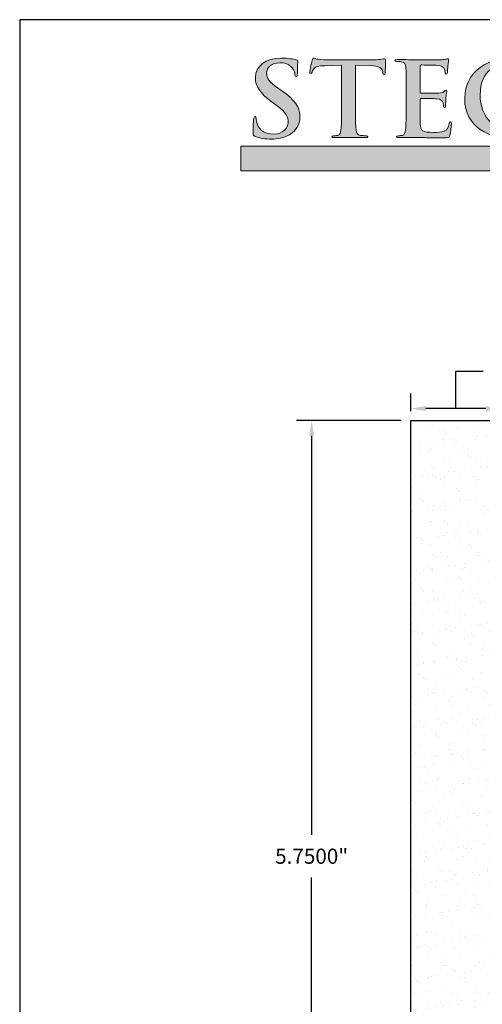
# Model space of a CAD drawing. Units: inches. Extents: x 0.7 to 8.5, y -2.1 to 8.1.
# Drawn here: x 0.7 to 3.7, y 1.6 to 8.1 of the extents above; entities that cross this region are included whole.
import ezdxf

# ---------------------------------------------------------------- set-up
doc = ezdxf.new("R2010")
doc.units = ezdxf.units.IN
doc.header["$MEASUREMENT"] = 0
doc.layers.add('Layer 1', color=7, linetype='Continuous')
doc.styles.get("Standard").update_dxf_attribs({"font": 'arialbd.ttf'})
doc.dimstyles.get("Standard").update_dxf_attribs({"dimtxt": 0.1, "dimasz": 0.1, "dimexe": 0.1, "dimexo": 0.0625, "dimgap": 0.09, "dimtad": 0, "dimtih": 1, "dimtoh": 1, "dimdec": 4, "dimzin": 0, "dimdsep": 46, "dimlunit": 3, "dimtxsty": 'Standard', "dimcen": 0, "dimadec": 0, "dimazin": 0, "dimtfac": 1, "dimtdec": 4, "dimtofl": 0, "dimtmove": 1, "dimatfit": 2, "dimfxl": 1, "dimtolj": 1, "dimtzin": 0, "dimarcsym": 0})

# ---------------------------------------------------------------- blocks, each defined once
blk = doc.blocks.new('*D1')
at = {"color": 0, "lineweight": -2, "transparency": 16777216}
for p, q in [((3.1889, 5.4732), (2.4974, 5.4732)), ((2.5974, 5.3732), (2.5974, 2.7393)), ((2.5974, -0.1768), (2.5974, 2.4572)), ((3.1889, -0.2768), (2.4974, -0.2768))]:
    blk.add_line(p, q, dxfattribs=at)
at = {"color": 0, "transparency": 16777216}
for points in [[(2.5808, 5.3732), (2.6141, 5.3732), (2.5974, 5.4732)], [(2.5808, -0.1768), (2.6141, -0.1768), (2.5974, -0.2768)]]:
    blk.add_solid(points, dxfattribs=at)
at = {"layer": 'Defpoints', "color": 0, "transparency": 16777216}
for p in [(2.5974, 5.4732), (3.2514, 5.4732), (3.2514, -0.2768)]:
    blk.add_point(p, dxfattribs=at)
at = {"color": 0, "transparency": 16777216, "insert": (2.5974, 2.5982), "char_height": 0.1, "attachment_point": 5}
blk.add_mtext('\\A1;5.7500"', dxfattribs=at)
blk = doc.blocks.new('*D15')
at = {"color": 0, "lineweight": -2, "transparency": 16777216}
for p, q in [((3.5494, 5.5518), (3.5494, 5.7989)), ((3.5494, 5.7989), (3.7294, 5.7989)), ((3.2514, 5.5357), (3.2514, 5.6518)), ((3.8474, 5.5357), (3.8474, 5.6518)), ((3.7474, 5.5518), (3.3514, 5.5518))]:
    blk.add_line(p, q, dxfattribs=at)
at = {"color": 0, "transparency": 16777216}
for points in [[(3.3514, 5.5684), (3.3514, 5.5351), (3.2514, 5.5518)], [(3.7474, 5.5684), (3.7474, 5.5351), (3.8474, 5.5518)]]:
    blk.add_solid(points, dxfattribs=at)
at = {"layer": 'Defpoints', "color": 0, "transparency": 16777216}
for p in [(3.2514, 5.5518), (3.2514, 5.4732), (3.8474, 5.4732)]:
    blk.add_point(p, dxfattribs=at)
at = {"color": 0, "transparency": 16777216, "insert": (4.0517, 5.7989), "char_height": 0.1, "attachment_point": 5}
blk.add_mtext('\\A1;0.5961"', dxfattribs=at)
blk = doc.blocks.new('stegmeier_llc_mark_BW-0220')
at = {"layer": 'Layer 1', "true_color": 0x231f20}
h = blk.add_hatch(color=250, dxfattribs=at)
h.dxf.hatch_style = 2
edge = h.paths.add_edge_path()
edge.add_spline(control_points=[(2.829, 4.5015), (2.8171, 4.5063), (2.8149, 4.5097), (2.8149, 4.5247), (2.8149, 4.5622), (2.8178, 4.6031), (2.8186, 4.614), (2.8194, 4.6242), (2.8215, 4.6318), (2.8275, 4.6318), (2.8341, 4.6318), (2.8348, 4.6257), (2.8348, 4.6201), (2.8348, 4.6113), (2.8378, 4.597), (2.8415, 4.5854), (2.8578, 4.5349), (2.9014, 4.5165), (2.9472, 4.5165), (3.0137, 4.5165), (3.0462, 4.5581), (3.0462, 4.5943), (3.0462, 4.6276), (3.0352, 4.659), (2.9738, 4.7033), (2.9738, 4.7033), (2.9398, 4.7279), (2.9398, 4.7279), (2.8585, 4.7866), (2.8304, 4.8343), (2.8304, 4.8896), (2.8304, 4.9646), (2.8984, 5.0184), (3.0012, 5.0184), (3.0492, 5.0184), (3.0802, 5.0116), (3.0994, 5.0068), (3.1061, 5.0055), (3.1098, 5.0034), (3.1098, 4.9986), (3.1098, 4.9898), (3.1069, 4.97), (3.1069, 4.9168), (3.1069, 4.9018), (3.1046, 4.8964), (3.0987, 4.8964), (3.0936, 4.8964), (3.0913, 4.9005), (3.0913, 4.9086), (3.0913, 4.9148), (3.0876, 4.9359), (3.0721, 4.9536), (3.061, 4.9666), (3.0396, 4.9871), (2.9916, 4.9871), (2.9368, 4.9871), (2.9036, 4.9578), (2.9036, 4.9168), (2.9036, 4.8855), (2.9206, 4.8616), (2.9819, 4.8187), (2.9819, 4.8187), (3.0026, 4.8043), (3.0026, 4.8043), (3.0921, 4.7423), (3.1239, 4.6952), (3.1239, 4.6304), (3.1239, 4.5908), (3.1076, 4.5437), (3.0544, 4.5117), (3.0174, 4.4899), (2.976, 4.4837), (2.9368, 4.4837), (2.894, 4.4837), (2.8607, 4.4886), (2.829, 4.5015)], knot_values=[0, 0, 0, 0, 1, 1, 1, 2, 2, 2, 3, 3, 3, 4, 4, 4, 5, 5, 5, 6, 6, 6, 7, 7, 7, 8, 8, 8, 9, 9, 9, 10, 10, 10, 11, 11, 11, 12, 12, 12, 13, 13, 13, 14, 14, 14, 15, 15, 15, 16, 16, 16, 17, 17, 17, 18, 18, 18, 19, 19, 19, 20, 20, 20, 21, 21, 21, 22, 22, 22, 23, 23, 23, 24, 24, 24, 25, 25, 25, 25], degree=3, periodic=0)
h = blk.add_hatch(color=250, dxfattribs=at)
h.dxf.hatch_style = 2
edge = h.paths.add_edge_path()
edge.add_spline(control_points=[(3.398, 4.9707), (3.398, 4.9707), (3.2879, 4.968), (3.2879, 4.968), (3.245, 4.9666), (3.2273, 4.9632), (3.2162, 4.9482), (3.2088, 4.938), (3.2051, 4.9298), (3.2036, 4.9243), (3.2022, 4.9189), (3.1999, 4.9162), (3.1955, 4.9162), (3.1903, 4.9162), (3.1889, 4.9195), (3.1889, 4.927), (3.1889, 4.938), (3.2029, 5), (3.2044, 5.0055), (3.2066, 5.0144), (3.2088, 5.0184), (3.2133, 5.0184), (3.2191, 5.0184), (3.2266, 5.0116), (3.245, 5.0103), (3.2664, 5.0082), (3.2946, 5.0068), (3.319, 5.0068), (3.319, 5.0068), (3.6117, 5.0068), (3.6117, 5.0068), (3.6353, 5.0068), (3.6515, 5.0089), (3.6627, 5.0103), (3.6737, 5.0123), (3.6796, 5.0137), (3.6826, 5.0137), (3.6877, 5.0137), (3.6885, 5.0096), (3.6885, 4.9994), (3.6885, 4.985), (3.6863, 4.938), (3.6863, 4.9203), (3.6855, 4.9134), (3.6841, 4.9093), (3.6796, 4.9093), (3.6737, 4.9093), (3.6722, 4.9127), (3.6715, 4.9229), (3.6715, 4.9229), (3.6708, 4.9305), (3.6708, 4.9305), (3.6693, 4.9482), (3.6493, 4.9673), (3.5835, 4.9687), (3.5835, 4.9687), (3.4904, 4.9707), (3.4904, 4.9707), (3.4904, 4.9707), (3.4904, 4.6911), (3.4904, 4.6911), (3.4904, 4.6283), (3.4904, 4.5745), (3.4941, 4.5452), (3.4964, 4.5261), (3.5008, 4.5111), (3.5229, 4.5083), (3.5333, 4.5069), (3.5495, 4.5056), (3.5606, 4.5056), (3.5688, 4.5056), (3.5724, 4.5035), (3.5724, 4.5001), (3.5724, 4.4953), (3.5665, 4.4933), (3.5584, 4.4933), (3.5096, 4.4933), (3.4631, 4.4953), (3.4424, 4.4953), (3.4254, 4.4953), (3.3788, 4.4933), (3.3492, 4.4933), (3.3397, 4.4933), (3.3344, 4.4953), (3.3344, 4.5001), (3.3344, 4.5035), (3.3374, 4.5056), (3.3463, 4.5056), (3.3574, 4.5056), (3.3663, 4.5069), (3.3729, 4.5083), (3.3876, 4.5111), (3.3921, 4.5261), (3.3943, 4.5458), (3.398, 4.5745), (3.398, 4.6283), (3.398, 4.6911), (3.398, 4.6911), (3.398, 4.9707), (3.398, 4.9707)], knot_values=[0, 0, 0, 0, 1, 1, 1, 2, 2, 2, 3, 3, 3, 4, 4, 4, 5, 5, 5, 6, 6, 6, 7, 7, 7, 8, 8, 8, 9, 9, 9, 10, 10, 10, 11, 11, 11, 12, 12, 12, 13, 13, 13, 14, 14, 14, 15, 15, 15, 16, 16, 16, 17, 17, 17, 18, 18, 18, 19, 19, 19, 20, 20, 20, 21, 21, 21, 22, 22, 22, 23, 23, 23, 24, 24, 24, 25, 25, 25, 26, 26, 26, 27, 27, 27, 28, 28, 28, 29, 29, 29, 30, 30, 30, 31, 31, 31, 32, 32, 32, 33, 33, 33, 33], degree=3, periodic=0)
h = blk.add_hatch(color=250, dxfattribs=at)
h.dxf.hatch_style = 2
edge = h.paths.add_edge_path()
edge.add_spline(control_points=[(3.8245, 4.8111), (3.8245, 4.9148), (3.8245, 4.9339), (3.823, 4.9557), (3.8215, 4.9789), (3.8156, 4.9898), (3.7912, 4.9946), (3.7853, 4.9959), (3.7727, 4.9966), (3.7624, 4.9966), (3.7543, 4.9966), (3.7498, 4.998), (3.7498, 5.0028), (3.7498, 5.0076), (3.755, 5.0089), (3.7661, 5.0089), (3.786, 5.0089), (3.8075, 5.0082), (3.8259, 5.0082), (3.8452, 5.0076), (3.8622, 5.0068), (3.8725, 5.0068), (3.8962, 5.0068), (4.0432, 5.0068), (4.0573, 5.0076), (4.0713, 5.0089), (4.0831, 5.0103), (4.0891, 5.0116), (4.0928, 5.0123), (4.0972, 5.0144), (4.1009, 5.0144), (4.1046, 5.0144), (4.1053, 5.0116), (4.1053, 5.0082), (4.1053, 5.0034), (4.1017, 4.9953), (4.0994, 4.9639), (4.0987, 4.957), (4.0972, 4.927), (4.0957, 4.9189), (4.095, 4.9154), (4.0935, 4.9114), (4.0883, 4.9114), (4.0831, 4.9114), (4.0817, 4.9148), (4.0817, 4.921), (4.0817, 4.9257), (4.081, 4.9373), (4.0773, 4.9455), (4.0721, 4.9578), (4.0647, 4.9659), (4.0278, 4.97), (4.0152, 4.9714), (3.9375, 4.9728), (3.9228, 4.9728), (3.9191, 4.9728), (3.9176, 4.9707), (3.9176, 4.9659), (3.9176, 4.9659), (3.9176, 4.7934), (3.9176, 4.7934), (3.9176, 4.7886), (3.9183, 4.7859), (3.9228, 4.7859), (3.939, 4.7859), (4.024, 4.7859), (4.041, 4.7872), (4.0588, 4.7886), (4.0699, 4.7906), (4.0765, 4.7975), (4.0817, 4.8029), (4.0846, 4.8064), (4.0883, 4.8064), (4.0913, 4.8064), (4.0935, 4.805), (4.0935, 4.8009), (4.0935, 4.7968), (4.0905, 4.7859), (4.0876, 4.7511), (4.0869, 4.7375), (4.0846, 4.7102), (4.0846, 4.7054), (4.0846, 4.6999), (4.0846, 4.6925), (4.078, 4.6925), (4.0728, 4.6925), (4.0713, 4.6952), (4.0713, 4.6986), (4.0706, 4.7054), (4.0706, 4.7142), (4.0684, 4.7231), (4.0647, 4.7368), (4.0543, 4.747), (4.027, 4.7497), (4.013, 4.7511), (3.9397, 4.7518), (3.922, 4.7518), (3.9183, 4.7518), (3.9176, 4.7491), (3.9176, 4.7449), (3.9176, 4.7449), (3.9176, 4.6911), (3.9176, 4.6911), (3.9176, 4.6679), (3.9168, 4.6052), (3.9176, 4.5854), (3.9191, 4.5383), (3.9309, 4.5281), (4.0063, 4.5281), (4.0255, 4.5281), (4.0566, 4.5281), (4.0758, 4.5363), (4.095, 4.5445), (4.1039, 4.5588), (4.109, 4.5868), (4.1105, 4.5943), (4.112, 4.597), (4.1172, 4.597), (4.1231, 4.597), (4.1231, 4.5916), (4.1231, 4.5847), (4.1231, 4.569), (4.1172, 4.5226), (4.1135, 4.509), (4.1083, 4.4913), (4.1017, 4.4913), (4.0735, 4.4913), (4.0181, 4.4913), (3.9775, 4.4926), (3.9457, 4.4933), (3.9139, 4.4946), (3.891, 4.4953), (3.8688, 4.4953), (3.8607, 4.4953), (3.8444, 4.4953), (3.8267, 4.4946), (3.8097, 4.4946), (3.7905, 4.4933), (3.7757, 4.4933), (3.7661, 4.4933), (3.7609, 4.4953), (3.7609, 4.5001), (3.7609, 4.5035), (3.7639, 4.5056), (3.7727, 4.5056), (3.7838, 4.5056), (3.7927, 4.5069), (3.7993, 4.5083), (3.8141, 4.5111), (3.8178, 4.5261), (3.8208, 4.5458), (3.8245, 4.5745), (3.8245, 4.6283), (3.8245, 4.6911), (3.8245, 4.6911), (3.8245, 4.8111), (3.8245, 4.8111)], knot_values=[0, 0, 0, 0, 1, 1, 1, 2, 2, 2, 3, 3, 3, 4, 4, 4, 5, 5, 5, 6, 6, 6, 7, 7, 7, 8, 8, 8, 9, 9, 9, 10, 10, 10, 11, 11, 11, 12, 12, 12, 13, 13, 13, 14, 14, 14, 15, 15, 15, 16, 16, 16, 17, 17, 17, 18, 18, 18, 19, 19, 19, 20, 20, 20, 21, 21, 21, 22, 22, 22, 23, 23, 23, 24, 24, 24, 25, 25, 25, 26, 26, 26, 27, 27, 27, 28, 28, 28, 29, 29, 29, 30, 30, 30, 31, 31, 31, 32, 32, 32, 33, 33, 33, 34, 34, 34, 35, 35, 35, 36, 36, 36, 37, 37, 37, 38, 38, 38, 39, 39, 39, 40, 40, 40, 41, 41, 41, 42, 42, 42, 43, 43, 43, 44, 44, 44, 45, 45, 45, 46, 46, 46, 47, 47, 47, 48, 48, 48, 49, 49, 49, 50, 50, 50, 51, 51, 51, 52, 52, 52, 52], degree=3, periodic=0)
h = blk.add_hatch(color=250, dxfattribs=at)
h.dxf.hatch_style = 2
edge = h.paths.add_edge_path()
edge.add_spline(control_points=[(4.7402, 4.539), (4.7402, 4.5206), (4.7395, 4.5192), (4.7306, 4.5144), (4.6826, 4.4913), (4.6101, 4.4837), (4.5525, 4.4837), (4.3714, 4.4837), (4.211, 4.5629), (4.211, 4.7511), (4.211, 4.8602), (4.2724, 4.9366), (4.3396, 4.9741), (4.4105, 5.0137), (4.4763, 5.0184), (4.5384, 5.0184), (4.5894, 5.0184), (4.6545, 5.0103), (4.6692, 5.0076), (4.6848, 5.0048), (4.7106, 5.0007), (4.7276, 5), (4.7365, 4.9994), (4.738, 4.9966), (4.738, 4.9918), (4.738, 4.9843), (4.7328, 4.9652), (4.7328, 4.88), (4.7328, 4.8691), (4.7306, 4.8656), (4.7247, 4.8656), (4.7195, 4.8656), (4.718, 4.8691), (4.7173, 4.8745), (4.7151, 4.8902), (4.7114, 4.9121), (4.6922, 4.9312), (4.67, 4.953), (4.6109, 4.9843), (4.5273, 4.9843), (4.4867, 4.9843), (4.4328, 4.9816), (4.381, 4.942), (4.3396, 4.91), (4.313, 4.8589), (4.313, 4.7749), (4.313, 4.6283), (4.4143, 4.5186), (4.5702, 4.5186), (4.5894, 4.5186), (4.6153, 4.5186), (4.633, 4.5261), (4.6441, 4.5308), (4.6471, 4.5397), (4.6471, 4.5513), (4.6471, 4.5513), (4.6471, 4.6154), (4.6471, 4.6154), (4.6471, 4.6495), (4.6471, 4.6754), (4.6463, 4.6958), (4.6456, 4.7191), (4.639, 4.73), (4.6145, 4.7348), (4.6087, 4.7361), (4.5961, 4.7368), (4.5857, 4.7368), (4.5791, 4.7368), (4.5747, 4.7381), (4.5747, 4.7423), (4.5747, 4.7477), (4.5798, 4.7491), (4.5902, 4.7491), (4.6286, 4.7491), (4.6752, 4.747), (4.6973, 4.747), (4.7202, 4.747), (4.7594, 4.7491), (4.7838, 4.7491), (4.7934, 4.7491), (4.7986, 4.7477), (4.7986, 4.7423), (4.7986, 4.7381), (4.7942, 4.7368), (4.789, 4.7368), (4.7831, 4.7368), (4.7779, 4.7361), (4.769, 4.7348), (4.7491, 4.7313), (4.7417, 4.7197), (4.741, 4.6958), (4.7402, 4.6754), (4.7402, 4.6481), (4.7402, 4.614), (4.7402, 4.614), (4.7402, 4.539), (4.7402, 4.539)], knot_values=[0, 0, 0, 0, 1, 1, 1, 2, 2, 2, 3, 3, 3, 4, 4, 4, 5, 5, 5, 6, 6, 6, 7, 7, 7, 8, 8, 8, 9, 9, 9, 10, 10, 10, 11, 11, 11, 12, 12, 12, 13, 13, 13, 14, 14, 14, 15, 15, 15, 16, 16, 16, 17, 17, 17, 18, 18, 18, 19, 19, 19, 20, 20, 20, 21, 21, 21, 22, 22, 22, 23, 23, 23, 24, 24, 24, 25, 25, 25, 26, 26, 26, 27, 27, 27, 28, 28, 28, 29, 29, 29, 30, 30, 30, 31, 31, 31, 32, 32, 32, 32], degree=3, periodic=0)
at = {"layer": 'Layer 1', "true_color": 0x333333}
h = blk.add_hatch(color=250, dxfattribs=at)
h.dxf.hatch_style = 2
h.paths.add_polyline_path([(2.7343, 4.4364), (2.7343, 4.2753), (6.781, 4.2753), (6.2652, 3.8096), (6.8496, 3.8096), (7.5438, 4.4364)])
at = {"layer": 'Layer 1', "lineweight": 0}
blk.add_lwpolyline([(2.7343, 4.4364), (2.7343, 4.2753), (6.781, 4.2753), (6.2652, 3.8096), (6.8496, 3.8096), (7.5438, 4.4364), (2.7343, 4.4364)], dxfattribs=at)
for points, knots in [([(2.829, 4.5015), (2.8171, 4.5063), (2.8149, 4.5097), (2.8149, 4.5247), (2.8149, 4.5622), (2.8178, 4.6031), (2.8186, 4.614), (2.8194, 4.6242), (2.8215, 4.6318), (2.8275, 4.6318), (2.8341, 4.6318), (2.8348, 4.6257), (2.8348, 4.6201), (2.8348, 4.6113), (2.8378, 4.597), (2.8415, 4.5854), (2.8578, 4.5349), (2.9014, 4.5165), (2.9472, 4.5165), (3.0137, 4.5165), (3.0462, 4.5581), (3.0462, 4.5943), (3.0462, 4.6276), (3.0352, 4.659), (2.9738, 4.7033), (2.9738, 4.7033), (2.9398, 4.7279), (2.9398, 4.7279), (2.8585, 4.7866), (2.8304, 4.8343), (2.8304, 4.8896), (2.8304, 4.9646), (2.8984, 5.0184), (3.0012, 5.0184), (3.0492, 5.0184), (3.0802, 5.0116), (3.0994, 5.0068), (3.1061, 5.0055), (3.1098, 5.0034), (3.1098, 4.9986), (3.1098, 4.9898), (3.1069, 4.97), (3.1069, 4.9168), (3.1069, 4.9018), (3.1046, 4.8964), (3.0987, 4.8964), (3.0936, 4.8964), (3.0913, 4.9005), (3.0913, 4.9086), (3.0913, 4.9148), (3.0876, 4.9359), (3.0721, 4.9536), (3.061, 4.9666), (3.0396, 4.9871), (2.9916, 4.9871), (2.9368, 4.9871), (2.9036, 4.9578), (2.9036, 4.9168), (2.9036, 4.8855), (2.9206, 4.8616), (2.9819, 4.8187), (2.9819, 4.8187), (3.0026, 4.8043), (3.0026, 4.8043), (3.0921, 4.7423), (3.1239, 4.6952), (3.1239, 4.6304), (3.1239, 4.5908), (3.1076, 4.5437), (3.0544, 4.5117), (3.0174, 4.4899), (2.976, 4.4837), (2.9368, 4.4837), (2.894, 4.4837), (2.8607, 4.4886), (2.829, 4.5015)], [0, 0, 0, 0, 1, 1, 1, 2, 2, 2, 3, 3, 3, 4, 4, 4, 5, 5, 5, 6, 6, 6, 7, 7, 7, 8, 8, 8, 9, 9, 9, 10, 10, 10, 11, 11, 11, 12, 12, 12, 13, 13, 13, 14, 14, 14, 15, 15, 15, 16, 16, 16, 17, 17, 17, 18, 18, 18, 19, 19, 19, 20, 20, 20, 21, 21, 21, 22, 22, 22, 23, 23, 23, 24, 24, 24, 25, 25, 25, 25]), ([(3.398, 4.9707), (3.398, 4.9707), (3.2879, 4.968), (3.2879, 4.968), (3.245, 4.9666), (3.2273, 4.9632), (3.2162, 4.9482), (3.2088, 4.938), (3.2051, 4.9298), (3.2036, 4.9243), (3.2022, 4.9189), (3.1999, 4.9162), (3.1955, 4.9162), (3.1903, 4.9162), (3.1889, 4.9195), (3.1889, 4.927), (3.1889, 4.938), (3.2029, 5), (3.2044, 5.0055), (3.2066, 5.0144), (3.2088, 5.0184), (3.2133, 5.0184), (3.2191, 5.0184), (3.2266, 5.0116), (3.245, 5.0103), (3.2664, 5.0082), (3.2946, 5.0068), (3.319, 5.0068), (3.319, 5.0068), (3.6117, 5.0068), (3.6117, 5.0068), (3.6353, 5.0068), (3.6515, 5.0089), (3.6627, 5.0103), (3.6737, 5.0123), (3.6796, 5.0137), (3.6826, 5.0137), (3.6877, 5.0137), (3.6885, 5.0096), (3.6885, 4.9994), (3.6885, 4.985), (3.6863, 4.938), (3.6863, 4.9203), (3.6855, 4.9134), (3.6841, 4.9093), (3.6796, 4.9093), (3.6737, 4.9093), (3.6722, 4.9127), (3.6715, 4.9229), (3.6715, 4.9229), (3.6708, 4.9305), (3.6708, 4.9305), (3.6693, 4.9482), (3.6493, 4.9673), (3.5835, 4.9687), (3.5835, 4.9687), (3.4904, 4.9707), (3.4904, 4.9707), (3.4904, 4.9707), (3.4904, 4.6911), (3.4904, 4.6911), (3.4904, 4.6283), (3.4904, 4.5745), (3.4941, 4.5452), (3.4964, 4.5261), (3.5008, 4.5111), (3.5229, 4.5083), (3.5333, 4.5069), (3.5495, 4.5056), (3.5606, 4.5056), (3.5688, 4.5056), (3.5724, 4.5035), (3.5724, 4.5001), (3.5724, 4.4953), (3.5665, 4.4933), (3.5584, 4.4933), (3.5096, 4.4933), (3.4631, 4.4953), (3.4424, 4.4953), (3.4254, 4.4953), (3.3788, 4.4933), (3.3492, 4.4933), (3.3397, 4.4933), (3.3344, 4.4953), (3.3344, 4.5001), (3.3344, 4.5035), (3.3374, 4.5056), (3.3463, 4.5056), (3.3574, 4.5056), (3.3663, 4.5069), (3.3729, 4.5083), (3.3876, 4.5111), (3.3921, 4.5261), (3.3943, 4.5458), (3.398, 4.5745), (3.398, 4.6283), (3.398, 4.6911), (3.398, 4.6911), (3.398, 4.9707), (3.398, 4.9707)], [0, 0, 0, 0, 1, 1, 1, 2, 2, 2, 3, 3, 3, 4, 4, 4, 5, 5, 5, 6, 6, 6, 7, 7, 7, 8, 8, 8, 9, 9, 9, 10, 10, 10, 11, 11, 11, 12, 12, 12, 13, 13, 13, 14, 14, 14, 15, 15, 15, 16, 16, 16, 17, 17, 17, 18, 18, 18, 19, 19, 19, 20, 20, 20, 21, 21, 21, 22, 22, 22, 23, 23, 23, 24, 24, 24, 25, 25, 25, 26, 26, 26, 27, 27, 27, 28, 28, 28, 29, 29, 29, 30, 30, 30, 31, 31, 31, 32, 32, 32, 33, 33, 33, 33]), ([(3.8245, 4.8111), (3.8245, 4.9148), (3.8245, 4.9339), (3.823, 4.9557), (3.8215, 4.9789), (3.8156, 4.9898), (3.7912, 4.9946), (3.7853, 4.9959), (3.7727, 4.9966), (3.7624, 4.9966), (3.7543, 4.9966), (3.7498, 4.998), (3.7498, 5.0028), (3.7498, 5.0076), (3.755, 5.0089), (3.7661, 5.0089), (3.786, 5.0089), (3.8075, 5.0082), (3.8259, 5.0082), (3.8452, 5.0076), (3.8622, 5.0068), (3.8725, 5.0068), (3.8962, 5.0068), (4.0432, 5.0068), (4.0573, 5.0076), (4.0713, 5.0089), (4.0831, 5.0103), (4.0891, 5.0116), (4.0928, 5.0123), (4.0972, 5.0144), (4.1009, 5.0144), (4.1046, 5.0144), (4.1053, 5.0116), (4.1053, 5.0082), (4.1053, 5.0034), (4.1017, 4.9953), (4.0994, 4.9639), (4.0987, 4.957), (4.0972, 4.927), (4.0957, 4.9189), (4.095, 4.9154), (4.0935, 4.9114), (4.0883, 4.9114), (4.0831, 4.9114), (4.0817, 4.9148), (4.0817, 4.921), (4.0817, 4.9257), (4.081, 4.9373), (4.0773, 4.9455), (4.0721, 4.9578), (4.0647, 4.9659), (4.0278, 4.97), (4.0152, 4.9714), (3.9375, 4.9728), (3.9228, 4.9728), (3.9191, 4.9728), (3.9176, 4.9707), (3.9176, 4.9659), (3.9176, 4.9659), (3.9176, 4.7934), (3.9176, 4.7934), (3.9176, 4.7886), (3.9183, 4.7859), (3.9228, 4.7859), (3.939, 4.7859), (4.024, 4.7859), (4.041, 4.7872), (4.0588, 4.7886), (4.0699, 4.7906), (4.0765, 4.7975), (4.0817, 4.8029), (4.0846, 4.8064), (4.0883, 4.8064), (4.0913, 4.8064), (4.0935, 4.805), (4.0935, 4.8009), (4.0935, 4.7968), (4.0905, 4.7859), (4.0876, 4.7511), (4.0869, 4.7375), (4.0846, 4.7102), (4.0846, 4.7054), (4.0846, 4.6999), (4.0846, 4.6925), (4.078, 4.6925), (4.0728, 4.6925), (4.0713, 4.6952), (4.0713, 4.6986), (4.0706, 4.7054), (4.0706, 4.7142), (4.0684, 4.7231), (4.0647, 4.7368), (4.0543, 4.747), (4.027, 4.7497), (4.013, 4.7511), (3.9397, 4.7518), (3.922, 4.7518), (3.9183, 4.7518), (3.9176, 4.7491), (3.9176, 4.7449), (3.9176, 4.7449), (3.9176, 4.6911), (3.9176, 4.6911), (3.9176, 4.6679), (3.9168, 4.6052), (3.9176, 4.5854), (3.9191, 4.5383), (3.9309, 4.5281), (4.0063, 4.5281), (4.0255, 4.5281), (4.0566, 4.5281), (4.0758, 4.5363), (4.095, 4.5445), (4.1039, 4.5588), (4.109, 4.5868), (4.1105, 4.5943), (4.112, 4.597), (4.1172, 4.597), (4.1231, 4.597), (4.1231, 4.5916), (4.1231, 4.5847), (4.1231, 4.569), (4.1172, 4.5226), (4.1135, 4.509), (4.1083, 4.4913), (4.1017, 4.4913), (4.0735, 4.4913), (4.0181, 4.4913), (3.9775, 4.4926), (3.9457, 4.4933), (3.9139, 4.4946), (3.891, 4.4953), (3.8688, 4.4953), (3.8607, 4.4953), (3.8444, 4.4953), (3.8267, 4.4946), (3.8097, 4.4946), (3.7905, 4.4933), (3.7757, 4.4933), (3.7661, 4.4933), (3.7609, 4.4953), (3.7609, 4.5001), (3.7609, 4.5035), (3.7639, 4.5056), (3.7727, 4.5056), (3.7838, 4.5056), (3.7927, 4.5069), (3.7993, 4.5083), (3.8141, 4.5111), (3.8178, 4.5261), (3.8208, 4.5458), (3.8245, 4.5745), (3.8245, 4.6283), (3.8245, 4.6911), (3.8245, 4.6911), (3.8245, 4.8111), (3.8245, 4.8111)], [0, 0, 0, 0, 1, 1, 1, 2, 2, 2, 3, 3, 3, 4, 4, 4, 5, 5, 5, 6, 6, 6, 7, 7, 7, 8, 8, 8, 9, 9, 9, 10, 10, 10, 11, 11, 11, 12, 12, 12, 13, 13, 13, 14, 14, 14, 15, 15, 15, 16, 16, 16, 17, 17, 17, 18, 18, 18, 19, 19, 19, 20, 20, 20, 21, 21, 21, 22, 22, 22, 23, 23, 23, 24, 24, 24, 25, 25, 25, 26, 26, 26, 27, 27, 27, 28, 28, 28, 29, 29, 29, 30, 30, 30, 31, 31, 31, 32, 32, 32, 33, 33, 33, 34, 34, 34, 35, 35, 35, 36, 36, 36, 37, 37, 37, 38, 38, 38, 39, 39, 39, 40, 40, 40, 41, 41, 41, 42, 42, 42, 43, 43, 43, 44, 44, 44, 45, 45, 45, 46, 46, 46, 47, 47, 47, 48, 48, 48, 49, 49, 49, 50, 50, 50, 51, 51, 51, 52, 52, 52, 52]), ([(4.7402, 4.539), (4.7402, 4.5206), (4.7395, 4.5192), (4.7306, 4.5144), (4.6826, 4.4913), (4.6101, 4.4837), (4.5525, 4.4837), (4.3714, 4.4837), (4.211, 4.5629), (4.211, 4.7511), (4.211, 4.8602), (4.2724, 4.9366), (4.3396, 4.9741), (4.4105, 5.0137), (4.4763, 5.0184), (4.5384, 5.0184), (4.5894, 5.0184), (4.6545, 5.0103), (4.6692, 5.0076), (4.6848, 5.0048), (4.7106, 5.0007), (4.7276, 5), (4.7365, 4.9994), (4.738, 4.9966), (4.738, 4.9918), (4.738, 4.9843), (4.7328, 4.9652), (4.7328, 4.88), (4.7328, 4.8691), (4.7306, 4.8656), (4.7247, 4.8656), (4.7195, 4.8656), (4.718, 4.8691), (4.7173, 4.8745), (4.7151, 4.8902), (4.7114, 4.9121), (4.6922, 4.9312), (4.67, 4.953), (4.6109, 4.9843), (4.5273, 4.9843), (4.4867, 4.9843), (4.4328, 4.9816), (4.381, 4.942), (4.3396, 4.91), (4.313, 4.8589), (4.313, 4.7749), (4.313, 4.6283), (4.4143, 4.5186), (4.5702, 4.5186), (4.5894, 4.5186), (4.6153, 4.5186), (4.633, 4.5261), (4.6441, 4.5308), (4.6471, 4.5397), (4.6471, 4.5513), (4.6471, 4.5513), (4.6471, 4.6154), (4.6471, 4.6154), (4.6471, 4.6495), (4.6471, 4.6754), (4.6463, 4.6958), (4.6456, 4.7191), (4.639, 4.73), (4.6145, 4.7348), (4.6087, 4.7361), (4.5961, 4.7368), (4.5857, 4.7368), (4.5791, 4.7368), (4.5747, 4.7381), (4.5747, 4.7423), (4.5747, 4.7477), (4.5798, 4.7491), (4.5902, 4.7491), (4.6286, 4.7491), (4.6752, 4.747), (4.6973, 4.747), (4.7202, 4.747), (4.7594, 4.7491), (4.7838, 4.7491), (4.7934, 4.7491), (4.7986, 4.7477), (4.7986, 4.7423), (4.7986, 4.7381), (4.7942, 4.7368), (4.789, 4.7368), (4.7831, 4.7368), (4.7779, 4.7361), (4.769, 4.7348), (4.7491, 4.7313), (4.7417, 4.7197), (4.741, 4.6958), (4.7402, 4.6754), (4.7402, 4.6481), (4.7402, 4.614), (4.7402, 4.614), (4.7402, 4.539), (4.7402, 4.539)], [0, 0, 0, 0, 1, 1, 1, 2, 2, 2, 3, 3, 3, 4, 4, 4, 5, 5, 5, 6, 6, 6, 7, 7, 7, 8, 8, 8, 9, 9, 9, 10, 10, 10, 11, 11, 11, 12, 12, 12, 13, 13, 13, 14, 14, 14, 15, 15, 15, 16, 16, 16, 17, 17, 17, 18, 18, 18, 19, 19, 19, 20, 20, 20, 21, 21, 21, 22, 22, 22, 23, 23, 23, 24, 24, 24, 25, 25, 25, 26, 26, 26, 27, 27, 27, 28, 28, 28, 29, 29, 29, 30, 30, 30, 31, 31, 31, 32, 32, 32, 32])]:
    blk.add_open_spline(points, degree=3, knots=knots, dxfattribs=at)

msp = doc.modelspace()

# ---------------------------------------------------------------- hatches: boundary and pattern name
h = msp.add_hatch()
h.set_pattern_fill('AR-SAND', color=256, scale=0.08, style=0)
h.set_pattern_definition([(37.5, (0.22946, -1.71752), (-0.0050395, 0.1541459), [0, -0.1216, 0, -0.136, 0, -0.13]), (7.5, (0.22946, -1.71752), (0.141582, 0.2257717), [0, -0.0656, 0, -0.1096, 0, -0.042]), (327.5, (0.13106, -1.71752), (0.2491313, 0.0004527), [0, -0.04, 0, -0.144, 0, -0.188]), (317.5, (0.13106, -1.71752), (0.24049, 0.070214), [0, -0.02, 0, -0.0944, 0, -0.108])])
h.paths.add_polyline_path([(3.25136, -0.27676), (5.56386, -0.27676), (5.56386, 0.47324), (4.40766, 0.47324), (4.40766, 0.97324), (5.56386, 0.97324), (5.56386, 1.72324), (5.50136, 1.72324), (5.50136, 2.22324), (5.37636, 2.22324), (5.37636, 2.53574), (4.48911, 4.22324, -0.4104497), (3.84743, 5.47324), (3.25136, 5.47324)])

# ---------------------------------------------------------------- linework, layer by layer
for p, q in [((3.25136, -0.27676), (3.25136, 5.47324)), ((3.25136, 5.47324), (3.84743, 5.47324))]:
    msp.add_line(p, q)
at = {"lineweight": 30}
msp.add_lwpolyline([(0.67121, -2.10003), (8.45867, -2.10003), (8.45867, 8.11813), (0.67121, 8.11813)], close=True, dxfattribs=at)

# ---------------------------------------------------------------- block references
msp.add_blockref('stegmeier_llc_mark_BW-0220', (-0.60371, 2.84648))

# ---------------------------------------------------------------- dimensions: what is measured, and where the dimension line sits
dim = msp.add_linear_dim(base=(3.25136, 5.55177), p1=(3.84743, 5.47324), p2=(3.25136, 5.47324), dimstyle='Standard')
dim.commit()
dim.dimension.update_dxf_attribs({"geometry": '*D15', "text_midpoint": (3.81939, 5.79888)})
dim = msp.add_linear_dim(base=(2.59743, 5.47324), p1=(3.25136, -0.27676), p2=(3.25136, 5.47324), angle=90, dimstyle='Standard')
dim.commit()
dim.dimension.update_dxf_attribs({"geometry": '*D1', "text_midpoint": (2.59743, 2.59824)})

doc.saveas('drawing.dxf')
